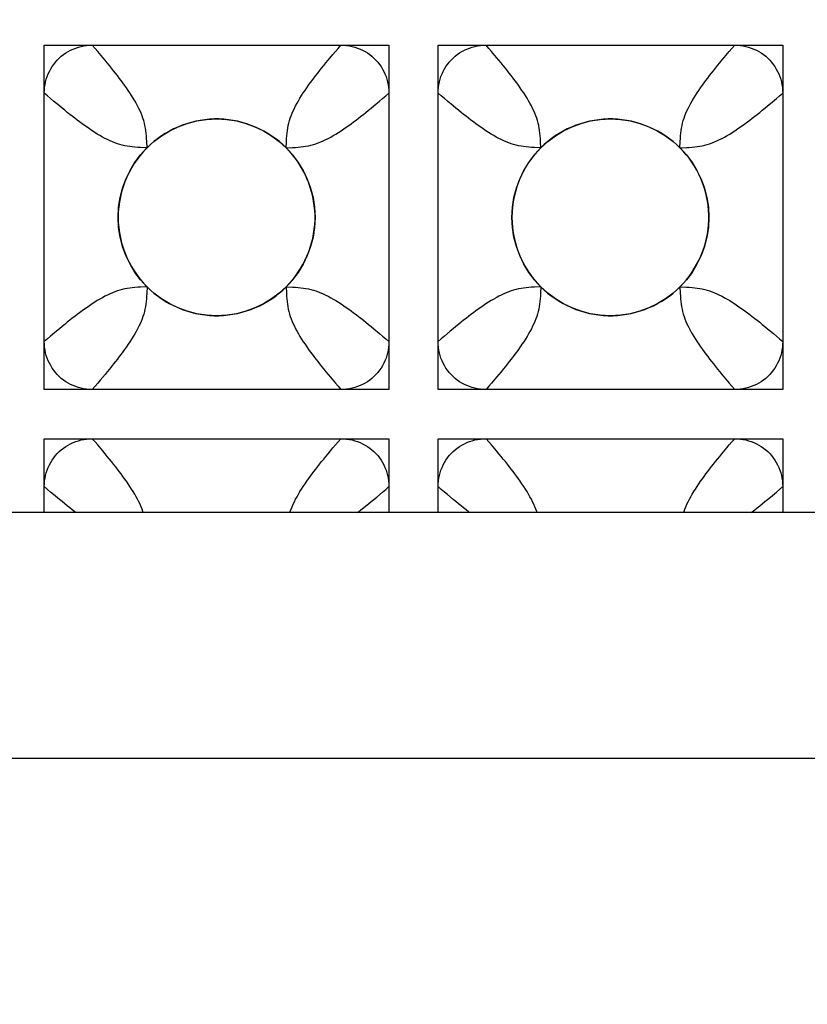
# Model space of a CAD drawing. Units: millimetres. Extents: x -211 to 58, y -34 to 53.
# Drawn here: x 28 to 30, y 26 to 29 of the extents above; entities that cross this region are included whole.
import ezdxf

# ---------------------------------------------------------------- set-up
doc = ezdxf.new("R2010")
doc.units = ezdxf.units.MM
doc.header["$LTSCALE"] = 30.734
doc.layers.get('0').update_dxf_attribs({"linetype": 'CONTINUOUS'})
doc.layers.add('CURVE', color=7, linetype='CONTINUOUS')
doc.layers.add('RACCORDO', color=7, linetype='CONTINUOUS')
doc.styles.get("Standard").update_dxf_attribs({"font": 'txt', "width": 0.8})
doc.dimstyles.new('DIMSTYLE_2', dxfattribs={"dimtxt": 3, "dimasz": 3, "dimexe": 1.5, "dimexo": 0.5, "dimgap": 0.75, "dimtad": 1, "dimdec": 0, "dimlfac": 3.333333, "dimtxsty": 'STANDARD', "dimblk": '_FILLED', "dimblk1": '_FILLED', "dimblk2": '_FILLED', "dimcen": 0.09, "dimazin": 2, "dimtfac": 1, "dimtdec": 0, "dimtofl": 0, "dimtmove": 0, "dimatfit": 3, "dimldrblk": '_FILLED', "dimfxl": 1, "dimtolj": 1, "dimarcsym": 0})

# ---------------------------------------------------------------- blocks, each defined once
blk = doc.blocks.new('_FILLED')
at = {"color": 0, "linetype": 'BYBLOCK'}
blk.add_solid([(0, 0), (-1, 0.3167), (-1, -0.3167)], dxfattribs=at)
blk = doc.blocks.new('*D2')
at = {"color": 7, "linetype": 'CONTINUOUS'}
for p, q in [((-48.45, 26.495), (-48.45, 43.205)), ((48.45, 26.495), (48.45, 43.205)), ((-48.45, 41.705), (0, 41.705)), ((48.45, 41.705), (0, 41.705))]:
    blk.add_line(p, q, dxfattribs=at)
at = {"color": 7, "linetype": 'CONTINUOUS', "xscale": 3, "yscale": 3, "zscale": 3, "rotation": 180}
blk.add_blockref('_FILLED', (-48.45, 41.705), dxfattribs=at)
at = {"color": 7, "linetype": 'CONTINUOUS', "xscale": 3, "yscale": 3, "zscale": 3}
blk.add_blockref('_FILLED', (48.45, 41.705), dxfattribs=at)
at = {"color": 7, "linetype": 'CONTINUOUS', "insert": (0, 45.455), "char_height": 3, "width": 9.964286, "attachment_point": 2, "line_spacing_factor": 0.9}
blk.add_mtext('323', dxfattribs=at)

msp = doc.modelspace()

# ---------------------------------------------------------------- linework, layer by layer
at = {"layer": 'CURVE', "color": 7, "linetype": 'CONTINUOUS'}
for p, q in [((27.825, 27.87), (27.825, 28.92)), ((27.825, 28.92), (28.875, 28.92)), ((28.875, 28.92), (28.875, 27.87)), ((29.025, 27.87), (29.025, 28.92)), ((29.025, 28.92), (30.075, 28.92)), ((30.075, 28.92), (30.075, 27.87)), ((28.875, 27.87), (27.825, 27.87)), ((30.075, 27.87), (29.025, 27.87)), ((27.825, 27.495), (27.825, 27.72)), ((27.825, 27.72), (28.875, 27.72)), ((28.875, 27.72), (28.875, 27.495)), ((29.025, 27.72), (30.075, 27.72)), ((29.025, 27.495), (29.025, 27.72)), ((30.075, 27.72), (30.075, 27.495))]:
    msp.add_line(p, q, dxfattribs=at)
for centre in [(28.35, 28.395), (29.55, 28.395)]:
    msp.add_circle(centre, 0.3, dxfattribs=at)
at = {"layer": 'RACCORDO', "color": 7, "linetype": 'CONTINUOUS'}
for p, q in [((27.9713, 28.92), (28.7287, 28.92)), ((29.1713, 28.92), (29.9287, 28.92)), ((27.825, 28.0163), (27.825, 28.7737)), ((28.875, 28.7737), (28.875, 28.0163)), ((29.025, 28.0163), (29.025, 28.7737)), ((30.075, 28.7737), (30.075, 28.0163)), ((28.7287, 27.87), (27.9713, 27.87)), ((29.9287, 27.87), (29.1713, 27.87)), ((27.9713, 27.72), (28.7287, 27.72)), ((29.1713, 27.72), (29.9287, 27.72)), ((27.825, 27.495), (27.825, 27.5737)), ((28.875, 27.5737), (28.875, 27.495)), ((29.025, 27.495), (29.025, 27.5737)), ((30.075, 27.5737), (30.075, 27.495)), ((46.95, 27.495), (-46.95, 27.495))]:
    msp.add_line(p, q, dxfattribs=at)
at = {"layer": 'RACCORDO', "color": 250, "linetype": 'CONTINUOUS'}
for p, q in [((28.1379, 28.6071), (28.1371, 28.6265)), ((29.3379, 28.6071), (29.3371, 28.6265)), ((28.5621, 28.6071), (28.5815, 28.6079)), ((29.7621, 28.6071), (29.7815, 28.6079)), ((28.1379, 28.1829), (28.1185, 28.1821)), ((28.5621, 28.1829), (28.5629, 28.1635)), ((29.3379, 28.1829), (29.3185, 28.1821)), ((29.7621, 28.1829), (29.7629, 28.1635)), ((46.95, 26.745), (-46.95, 26.745))]:
    msp.add_line(p, q, dxfattribs=at)
at = {"layer": 'RACCORDO', "color": 7, "linetype": 'CONTINUOUS'}
for points in [[(27.825, 28.7737), (27.8253, 28.7824), (27.826, 28.7911), (27.8272, 28.7996), (27.8289, 28.808), (27.8311, 28.8163), (27.8338, 28.8244), (27.8369, 28.8323), (27.8404, 28.84), (27.8444, 28.8474), (27.8488, 28.8546), (27.8536, 28.8615), (27.8588, 28.8682), (27.8645, 28.8745), (27.8705, 28.8805), (27.8768, 28.8862), (27.8835, 28.8914), (27.8905, 28.8962), (27.8977, 28.9006), (27.9051, 28.9046), (27.9127, 28.9081), (27.9206, 28.9112), (27.9287, 28.9139), (27.937, 28.9161), (27.9454, 28.9178), (27.9539, 28.919), (27.9626, 28.9197), (27.9713, 28.92)], [(28.7287, 28.92), (28.7374, 28.9197), (28.7461, 28.919), (28.7546, 28.9178), (28.763, 28.9161), (28.7713, 28.9139), (28.7794, 28.9112), (28.7873, 28.9081), (28.795, 28.9046), (28.8024, 28.9006), (28.8096, 28.8962), (28.8165, 28.8914), (28.8232, 28.8862), (28.8295, 28.8805), (28.8355, 28.8745), (28.8412, 28.8682), (28.8464, 28.8615), (28.8512, 28.8545), (28.8556, 28.8473), (28.8596, 28.8399), (28.8631, 28.8323), (28.8662, 28.8244), (28.8689, 28.8163), (28.8711, 28.808), (28.8728, 28.7996), (28.874, 28.7911), (28.8747, 28.7824), (28.875, 28.7737)], [(29.025, 28.7737), (29.0253, 28.7824), (29.026, 28.7911), (29.0272, 28.7996), (29.0289, 28.808), (29.0311, 28.8163), (29.0338, 28.8244), (29.0369, 28.8323), (29.0404, 28.84), (29.0444, 28.8474), (29.0488, 28.8546), (29.0536, 28.8615), (29.0588, 28.8682), (29.0645, 28.8745), (29.0705, 28.8805), (29.0768, 28.8862), (29.0835, 28.8914), (29.0905, 28.8962), (29.0977, 28.9006), (29.1051, 28.9046), (29.1127, 28.9081), (29.1206, 28.9112), (29.1287, 28.9139), (29.137, 28.9161), (29.1454, 28.9178), (29.1539, 28.919), (29.1626, 28.9197), (29.1713, 28.92)], [(29.9287, 28.92), (29.9374, 28.9197), (29.9461, 28.919), (29.9546, 28.9178), (29.963, 28.9161), (29.9713, 28.9139), (29.9794, 28.9112), (29.9873, 28.9081), (29.995, 28.9046), (30.0024, 28.9006), (30.0096, 28.8962), (30.0165, 28.8914), (30.0232, 28.8862), (30.0295, 28.8805), (30.0355, 28.8745), (30.0412, 28.8682), (30.0464, 28.8615), (30.0512, 28.8545), (30.0556, 28.8473), (30.0596, 28.8399), (30.0631, 28.8323), (30.0662, 28.8244), (30.0689, 28.8163), (30.0711, 28.808), (30.0728, 28.7996), (30.074, 28.7911), (30.0747, 28.7824), (30.075, 28.7737)], [(28.5621, 28.6071), (28.5519, 28.6168), (28.5412, 28.6261), (28.5301, 28.6348), (28.5185, 28.643), (28.5065, 28.6507), (28.4942, 28.6578), (28.4815, 28.6643), (28.4686, 28.6702), (28.4553, 28.6755), (28.4418, 28.6803), (28.4281, 28.6844), (28.4142, 28.6878), (28.4001, 28.6906), (28.3859, 28.6928), (28.3716, 28.6942), (28.3573, 28.6949), (28.343, 28.6949), (28.3287, 28.6942), (28.3144, 28.6928), (28.3002, 28.6907), (28.2862, 28.6879), (28.2722, 28.6845), (28.2585, 28.6804), (28.2449, 28.6757), (28.2317, 28.6703), (28.2187, 28.6644), (28.2061, 28.6579), (28.1937, 28.6508), (28.1816, 28.6431), (28.17, 28.6349), (28.1589, 28.6261), (28.1481, 28.6169), (28.1379, 28.6071)], [(29.7621, 28.6071), (29.7519, 28.6168), (29.7412, 28.6261), (29.7301, 28.6348), (29.7185, 28.643), (29.7065, 28.6507), (29.6942, 28.6578), (29.6815, 28.6643), (29.6686, 28.6702), (29.6553, 28.6755), (29.6418, 28.6803), (29.6281, 28.6844), (29.6142, 28.6878), (29.6001, 28.6906), (29.5859, 28.6928), (29.5716, 28.6942), (29.5573, 28.6949), (29.543, 28.6949), (29.5287, 28.6942), (29.5144, 28.6928), (29.5002, 28.6907), (29.4862, 28.6879), (29.4722, 28.6845), (29.4585, 28.6804), (29.4449, 28.6757), (29.4317, 28.6703), (29.4187, 28.6644), (29.4061, 28.6579), (29.3937, 28.6508), (29.3816, 28.6431), (29.37, 28.6349), (29.3589, 28.6261), (29.3481, 28.6169), (29.3379, 28.6071)], [(28.1379, 28.6071), (28.1272, 28.5958), (28.1171, 28.584), (28.1077, 28.5717), (28.0989, 28.5588), (28.0907, 28.5454), (28.0832, 28.5316), (28.0765, 28.5175), (28.0704, 28.503), (28.0652, 28.4882), (28.0606, 28.4731), (28.0568, 28.4577), (28.0539, 28.4422), (28.0517, 28.4266), (28.0504, 28.4109), (28.05, 28.3951), (28.0504, 28.3794), (28.0517, 28.3637), (28.0538, 28.3481), (28.0568, 28.3325), (28.0606, 28.3171), (28.0651, 28.302), (28.0704, 28.2873), (28.0764, 28.2728), (28.0831, 28.2586), (28.0906, 28.2448), (28.0988, 28.2314), (28.1076, 28.2184), (28.1171, 28.2061), (28.1271, 28.1942), (28.1379, 28.1829)], [(28.5621, 28.1829), (28.5718, 28.1931), (28.5811, 28.2038), (28.5898, 28.2149), (28.598, 28.2265), (28.6057, 28.2385), (28.6128, 28.2508), (28.6193, 28.2635), (28.6252, 28.2764), (28.6306, 28.2897), (28.6353, 28.3032), (28.6394, 28.3169), (28.6428, 28.3308), (28.6456, 28.3449), (28.6478, 28.3591), (28.6492, 28.3734), (28.6499, 28.3877), (28.6499, 28.402), (28.6492, 28.4163), (28.6478, 28.4306), (28.6457, 28.4448), (28.6429, 28.4588), (28.6395, 28.4728), (28.6354, 28.4865), (28.6307, 28.5001), (28.6253, 28.5133), (28.6194, 28.5263), (28.6129, 28.5389), (28.6058, 28.5513), (28.5981, 28.5634), (28.5899, 28.575), (28.5811, 28.5861), (28.5719, 28.5968), (28.5621, 28.6071)], [(29.3379, 28.6071), (29.3272, 28.5958), (29.3171, 28.584), (29.3077, 28.5717), (29.2989, 28.5588), (29.2907, 28.5454), (29.2832, 28.5316), (29.2765, 28.5175), (29.2704, 28.503), (29.2652, 28.4882), (29.2606, 28.4731), (29.2568, 28.4577), (29.2539, 28.4422), (29.2517, 28.4266), (29.2504, 28.4109), (29.25, 28.3951), (29.2504, 28.3794), (29.2517, 28.3637), (29.2538, 28.3481), (29.2568, 28.3325), (29.2606, 28.3171), (29.2651, 28.302), (29.2704, 28.2873), (29.2764, 28.2728), (29.2831, 28.2586), (29.2906, 28.2448), (29.2988, 28.2314), (29.3076, 28.2184), (29.3171, 28.2061), (29.3271, 28.1942), (29.3379, 28.1829)], [(29.7621, 28.1829), (29.7718, 28.1931), (29.7811, 28.2038), (29.7898, 28.2149), (29.798, 28.2265), (29.8057, 28.2385), (29.8128, 28.2508), (29.8193, 28.2635), (29.8252, 28.2764), (29.8306, 28.2897), (29.8353, 28.3032), (29.8394, 28.3169), (29.8428, 28.3308), (29.8456, 28.3449), (29.8478, 28.3591), (29.8492, 28.3734), (29.8499, 28.3877), (29.8499, 28.402), (29.8492, 28.4163), (29.8478, 28.4306), (29.8457, 28.4448), (29.8429, 28.4588), (29.8395, 28.4728), (29.8354, 28.4865), (29.8307, 28.5001), (29.8253, 28.5133), (29.8194, 28.5263), (29.8129, 28.5389), (29.8058, 28.5513), (29.7981, 28.5634), (29.7899, 28.575), (29.7811, 28.5861), (29.7719, 28.5968), (29.7621, 28.6071)], [(28.1379, 28.1829), (28.1481, 28.1732), (28.1588, 28.1639), (28.1699, 28.1552), (28.1815, 28.147), (28.1935, 28.1393), (28.2058, 28.1322), (28.2185, 28.1257), (28.2314, 28.1198), (28.2447, 28.1144), (28.2582, 28.1097), (28.2719, 28.1056), (28.2858, 28.1022), (28.2999, 28.0994), (28.3141, 28.0972), (28.3284, 28.0958), (28.3427, 28.0951), (28.357, 28.0951), (28.3713, 28.0958), (28.3856, 28.0972), (28.3998, 28.0993), (28.4138, 28.1021), (28.4278, 28.1055), (28.4415, 28.1096), (28.4551, 28.1143), (28.4683, 28.1197), (28.4813, 28.1256), (28.4939, 28.1321), (28.5063, 28.1392), (28.5184, 28.1469), (28.53, 28.1551), (28.5411, 28.1639), (28.5519, 28.1731), (28.5621, 28.1829)], [(29.3379, 28.1829), (29.3481, 28.1732), (29.3588, 28.1639), (29.3699, 28.1552), (29.3815, 28.147), (29.3935, 28.1393), (29.4058, 28.1322), (29.4185, 28.1257), (29.4314, 28.1198), (29.4447, 28.1144), (29.4582, 28.1097), (29.4719, 28.1056), (29.4858, 28.1022), (29.4999, 28.0994), (29.5141, 28.0972), (29.5284, 28.0958), (29.5427, 28.0951), (29.557, 28.0951), (29.5713, 28.0958), (29.5856, 28.0972), (29.5998, 28.0993), (29.6138, 28.1021), (29.6278, 28.1055), (29.6415, 28.1096), (29.6551, 28.1143), (29.6683, 28.1197), (29.6813, 28.1256), (29.6939, 28.1321), (29.7063, 28.1392), (29.7184, 28.1469), (29.73, 28.1551), (29.7411, 28.1639), (29.7519, 28.1731), (29.7621, 28.1829)], [(27.9713, 27.87), (27.9626, 27.8703), (27.9539, 27.871), (27.9454, 27.8722), (27.937, 27.8739), (27.9287, 27.8761), (27.9206, 27.8788), (27.9127, 27.8819), (27.905, 27.8854), (27.8976, 27.8894), (27.8904, 27.8938), (27.8835, 27.8986), (27.8768, 27.9038), (27.8705, 27.9095), (27.8645, 27.9155), (27.8588, 27.9218), (27.8536, 27.9285), (27.8488, 27.9355), (27.8444, 27.9427), (27.8404, 27.9501), (27.8369, 27.9577), (27.8338, 27.9656), (27.8311, 27.9737), (27.8289, 27.982), (27.8272, 27.9904), (27.826, 27.9989), (27.8253, 28.0076), (27.825, 28.0163)], [(28.875, 28.0163), (28.8747, 28.0076), (28.874, 27.9989), (28.8728, 27.9904), (28.8711, 27.982), (28.8689, 27.9737), (28.8662, 27.9656), (28.8631, 27.9577), (28.8596, 27.95), (28.8556, 27.9426), (28.8512, 27.9354), (28.8464, 27.9285), (28.8412, 27.9218), (28.8355, 27.9155), (28.8295, 27.9095), (28.8232, 27.9038), (28.8165, 27.8986), (28.8095, 27.8938), (28.8023, 27.8894), (28.7949, 27.8854), (28.7873, 27.8819), (28.7794, 27.8788), (28.7713, 27.8761), (28.763, 27.8739), (28.7546, 27.8722), (28.7461, 27.871), (28.7374, 27.8703), (28.7287, 27.87)], [(29.1713, 27.87), (29.1626, 27.8703), (29.1539, 27.871), (29.1454, 27.8722), (29.137, 27.8739), (29.1287, 27.8761), (29.1206, 27.8788), (29.1127, 27.8819), (29.105, 27.8854), (29.0976, 27.8894), (29.0904, 27.8938), (29.0835, 27.8986), (29.0768, 27.9038), (29.0705, 27.9095), (29.0645, 27.9155), (29.0588, 27.9218), (29.0536, 27.9285), (29.0488, 27.9355), (29.0444, 27.9427), (29.0404, 27.9501), (29.0369, 27.9577), (29.0338, 27.9656), (29.0311, 27.9737), (29.0289, 27.982), (29.0272, 27.9904), (29.026, 27.9989), (29.0253, 28.0076), (29.025, 28.0163)], [(30.075, 28.0163), (30.0747, 28.0076), (30.074, 27.9989), (30.0728, 27.9904), (30.0711, 27.982), (30.0689, 27.9737), (30.0662, 27.9656), (30.0631, 27.9577), (30.0596, 27.95), (30.0556, 27.9426), (30.0512, 27.9354), (30.0464, 27.9285), (30.0412, 27.9218), (30.0355, 27.9155), (30.0295, 27.9095), (30.0232, 27.9038), (30.0165, 27.8986), (30.0095, 27.8938), (30.0023, 27.8894), (29.9949, 27.8854), (29.9873, 27.8819), (29.9794, 27.8788), (29.9713, 27.8761), (29.963, 27.8739), (29.9546, 27.8722), (29.9461, 27.871), (29.9374, 27.8703), (29.9287, 27.87)], [(27.825, 27.5737), (27.8253, 27.5824), (27.826, 27.5911), (27.8272, 27.5996), (27.8289, 27.608), (27.8311, 27.6163), (27.8338, 27.6244), (27.8369, 27.6323), (27.8404, 27.64), (27.8444, 27.6474), (27.8488, 27.6546), (27.8536, 27.6615), (27.8588, 27.6682), (27.8645, 27.6745), (27.8705, 27.6805), (27.8768, 27.6862), (27.8835, 27.6914), (27.8905, 27.6962), (27.8977, 27.7006), (27.9051, 27.7046), (27.9127, 27.7081), (27.9206, 27.7112), (27.9287, 27.7139), (27.937, 27.7161), (27.9454, 27.7178), (27.9539, 27.719), (27.9626, 27.7197), (27.9713, 27.72)], [(28.7287, 27.72), (28.7374, 27.7197), (28.7461, 27.719), (28.7546, 27.7178), (28.763, 27.7161), (28.7713, 27.7139), (28.7794, 27.7112), (28.7873, 27.7081), (28.795, 27.7046), (28.8024, 27.7006), (28.8096, 27.6962), (28.8165, 27.6914), (28.8232, 27.6862), (28.8295, 27.6805), (28.8355, 27.6745), (28.8412, 27.6682), (28.8464, 27.6615), (28.8512, 27.6545), (28.8556, 27.6473), (28.8596, 27.6399), (28.8631, 27.6323), (28.8662, 27.6244), (28.8689, 27.6163), (28.8711, 27.608), (28.8728, 27.5996), (28.874, 27.5911), (28.8747, 27.5824), (28.875, 27.5737)], [(29.025, 27.5737), (29.0253, 27.5824), (29.026, 27.5911), (29.0272, 27.5996), (29.0289, 27.608), (29.0311, 27.6163), (29.0338, 27.6244), (29.0369, 27.6323), (29.0404, 27.64), (29.0444, 27.6474), (29.0488, 27.6546), (29.0536, 27.6615), (29.0588, 27.6682), (29.0645, 27.6745), (29.0705, 27.6805), (29.0768, 27.6862), (29.0835, 27.6914), (29.0905, 27.6962), (29.0977, 27.7006), (29.1051, 27.7046), (29.1127, 27.7081), (29.1206, 27.7112), (29.1287, 27.7139), (29.137, 27.7161), (29.1454, 27.7178), (29.1539, 27.719), (29.1626, 27.7197), (29.1713, 27.72)], [(29.9287, 27.72), (29.9374, 27.7197), (29.9461, 27.719), (29.9546, 27.7178), (29.963, 27.7161), (29.9713, 27.7139), (29.9794, 27.7112), (29.9873, 27.7081), (29.995, 27.7046), (30.0024, 27.7006), (30.0096, 27.6962), (30.0165, 27.6914), (30.0232, 27.6862), (30.0295, 27.6805), (30.0355, 27.6745), (30.0412, 27.6682), (30.0464, 27.6615), (30.0512, 27.6545), (30.0556, 27.6473), (30.0596, 27.6399), (30.0631, 27.6323), (30.0662, 27.6244), (30.0689, 27.6163), (30.0711, 27.608), (30.0728, 27.5996), (30.074, 27.5911), (30.0747, 27.5824), (30.075, 27.5737)]]:
    msp.add_lwpolyline(points, dxfattribs=at)
at = {"layer": 'RACCORDO', "color": 250, "linetype": 'CONTINUOUS'}
for points in [[(27.9878, 28.9008), (27.9797, 28.9102), (27.9713, 28.92)], [(28.6899, 28.8742), (28.7044, 28.8916), (28.7122, 28.9008), (28.7203, 28.9102), (28.7287, 28.92)], [(29.1878, 28.9008), (29.1797, 28.9102), (29.1713, 28.92)], [(29.897, 28.8828), (29.9122, 28.9008), (29.9203, 28.9102), (29.9287, 28.92)], [(28.1371, 28.6265), (28.1367, 28.6355), (28.1361, 28.6438), (28.1354, 28.6518), (28.1344, 28.6596), (28.1332, 28.6673), (28.1317, 28.6749), (28.13, 28.6825), (28.1279, 28.69), (28.1256, 28.6974), (28.1229, 28.7048), (28.12, 28.7123), (28.1167, 28.7198), (28.1131, 28.7274), (28.1092, 28.7351), (28.105, 28.7429), (28.1006, 28.7507), (28.0959, 28.7585), (28.0909, 28.7665), (28.0858, 28.7743), (28.0806, 28.7822), (28.0752, 28.7899), (28.0698, 28.7976), (28.0644, 28.8051), (28.0589, 28.8125), (28.0533, 28.8199), (28.0477, 28.8273), (28.0419, 28.8347), (28.036, 28.8422), (28.0299, 28.8499), (28.0235, 28.8578), (28.0169, 28.8659), (28.0101, 28.8742), (28.003, 28.8828), (27.9878, 28.9008)], [(29.3371, 28.6265), (29.3367, 28.6355), (29.3361, 28.6438), (29.3354, 28.6518), (29.3344, 28.6596), (29.3332, 28.6673), (29.3317, 28.6749), (29.33, 28.6825), (29.3279, 28.69), (29.3256, 28.6974), (29.3229, 28.7048), (29.32, 28.7123), (29.3167, 28.7198), (29.3131, 28.7274), (29.3092, 28.7351), (29.305, 28.7429), (29.3006, 28.7507), (29.2959, 28.7585), (29.2909, 28.7665), (29.2858, 28.7743), (29.2806, 28.7822), (29.2752, 28.7899), (29.2698, 28.7976), (29.2644, 28.8051), (29.2589, 28.8125), (29.2533, 28.8199), (29.2477, 28.8273), (29.2419, 28.8347), (29.236, 28.8422), (29.2299, 28.8499), (29.2235, 28.8578), (29.2169, 28.8659), (29.2101, 28.8742), (29.203, 28.8828), (29.1878, 28.9008)], [(28.5621, 28.6071), (28.5629, 28.6265), (28.5633, 28.6355), (28.5639, 28.6438), (28.5646, 28.6518), (28.5656, 28.6596), (28.5668, 28.6673), (28.5683, 28.6749), (28.57, 28.6825), (28.5721, 28.69), (28.5744, 28.6974), (28.5771, 28.7048), (28.58, 28.7123), (28.5833, 28.7198), (28.5869, 28.7274), (28.5908, 28.7351), (28.595, 28.7429), (28.5994, 28.7507), (28.6041, 28.7585), (28.6091, 28.7665), (28.6142, 28.7743), (28.6194, 28.7822), (28.6248, 28.7899), (28.6302, 28.7976), (28.6356, 28.8051), (28.6411, 28.8125), (28.6467, 28.8199), (28.6523, 28.8273), (28.658, 28.8347), (28.664, 28.8422), (28.6701, 28.8499), (28.6765, 28.8578), (28.6831, 28.8659), (28.6899, 28.8742)], [(29.7621, 28.6071), (29.7629, 28.6265), (29.7633, 28.6355), (29.7639, 28.6438), (29.7646, 28.6518), (29.7656, 28.6596), (29.7668, 28.6673), (29.7683, 28.6749), (29.77, 28.6825), (29.772, 28.69), (29.7744, 28.6974), (29.7771, 28.7048), (29.78, 28.7123), (29.7833, 28.7198), (29.7869, 28.7274), (29.7908, 28.7351), (29.795, 28.7429), (29.7994, 28.7507), (29.8041, 28.7585), (29.8091, 28.7665), (29.8142, 28.7743), (29.8194, 28.7822), (29.8248, 28.7899), (29.8302, 28.7976), (29.8356, 28.8051), (29.8411, 28.8125), (29.8467, 28.8199), (29.8523, 28.8273), (29.8581, 28.8347), (29.864, 28.8422), (29.8701, 28.8499), (29.8765, 28.8578), (29.8831, 28.8659), (29.8899, 28.8742), (29.897, 28.8828)], [(27.8708, 28.7349), (27.8534, 28.7494), (27.8442, 28.7572), (27.8348, 28.7653), (27.825, 28.7737)], [(28.8466, 28.7494), (28.8558, 28.7572), (28.8652, 28.7653), (28.875, 28.7737)], [(29.0708, 28.7349), (29.0534, 28.7494), (29.0442, 28.7572), (29.0348, 28.7653), (29.025, 28.7737)], [(30.0558, 28.7572), (30.0652, 28.7653), (30.075, 28.7737)], [(28.5815, 28.6079), (28.5905, 28.6083), (28.5988, 28.6089), (28.6068, 28.6096), (28.6146, 28.6106), (28.6223, 28.6118), (28.6299, 28.6133), (28.6375, 28.615), (28.645, 28.617), (28.6524, 28.6194), (28.6598, 28.6221), (28.6673, 28.625), (28.6748, 28.6283), (28.6824, 28.6319), (28.6901, 28.6358), (28.6979, 28.64), (28.7057, 28.6444), (28.7135, 28.6491), (28.7215, 28.6541), (28.7293, 28.6592), (28.7372, 28.6644), (28.7449, 28.6698), (28.7526, 28.6752), (28.7601, 28.6806), (28.7675, 28.6861), (28.7749, 28.6917), (28.7823, 28.6973), (28.7897, 28.7031), (28.7972, 28.709), (28.8049, 28.7151), (28.8128, 28.7215), (28.8209, 28.7281), (28.8292, 28.7349), (28.8466, 28.7494)], [(29.7815, 28.6079), (29.7905, 28.6083), (29.7988, 28.6089), (29.8068, 28.6096), (29.8146, 28.6106), (29.8223, 28.6118), (29.8299, 28.6133), (29.8375, 28.615), (29.845, 28.617), (29.8524, 28.6194), (29.8598, 28.6221), (29.8673, 28.625), (29.8748, 28.6283), (29.8824, 28.6319), (29.8901, 28.6358), (29.8979, 28.64), (29.9057, 28.6444), (29.9135, 28.6491), (29.9215, 28.6541), (29.9293, 28.6592), (29.9372, 28.6644), (29.9449, 28.6698), (29.9526, 28.6752), (29.9601, 28.6806), (29.9675, 28.6861), (29.9749, 28.6917), (29.9823, 28.6973), (29.9897, 28.7031), (29.9972, 28.709), (30.005, 28.7151), (30.0128, 28.7215), (30.0209, 28.7281), (30.0292, 28.7349), (30.0378, 28.742), (30.0558, 28.7572)], [(28.1379, 28.6071), (28.1185, 28.6079), (28.1095, 28.6083), (28.1012, 28.6089), (28.0932, 28.6096), (28.0854, 28.6106), (28.0777, 28.6118), (28.0701, 28.6133), (28.0625, 28.615), (28.055, 28.617), (28.0476, 28.6194), (28.0402, 28.6221), (28.0327, 28.625), (28.0252, 28.6283), (28.0176, 28.6319), (28.0099, 28.6358), (28.0021, 28.64), (27.9943, 28.6444), (27.9865, 28.6491), (27.9785, 28.6541), (27.9707, 28.6592), (27.9628, 28.6644), (27.9551, 28.6698), (27.9474, 28.6752), (27.9399, 28.6806), (27.9325, 28.6861), (27.9251, 28.6917), (27.9177, 28.6973), (27.9103, 28.7031), (27.9028, 28.709), (27.8951, 28.7151), (27.8872, 28.7215), (27.8791, 28.7281), (27.8708, 28.7349)], [(29.3379, 28.6071), (29.3185, 28.6079), (29.3095, 28.6083), (29.3012, 28.6089), (29.2932, 28.6096), (29.2854, 28.6106), (29.2777, 28.6118), (29.2701, 28.6133), (29.2625, 28.615), (29.255, 28.617), (29.2476, 28.6194), (29.2402, 28.6221), (29.2327, 28.625), (29.2252, 28.6283), (29.2176, 28.6319), (29.2099, 28.6358), (29.2021, 28.64), (29.1943, 28.6444), (29.1865, 28.6491), (29.1785, 28.6541), (29.1707, 28.6592), (29.1628, 28.6644), (29.1551, 28.6698), (29.1474, 28.6752), (29.1399, 28.6806), (29.1325, 28.6861), (29.1251, 28.6917), (29.1177, 28.6973), (29.1103, 28.7031), (29.1028, 28.709), (29.095, 28.7151), (29.0872, 28.7215), (29.0791, 28.7281), (29.0708, 28.7349)], [(28.1185, 28.1821), (28.1095, 28.1817), (28.1012, 28.1811), (28.0932, 28.1804), (28.0854, 28.1794), (28.0777, 28.1782), (28.0701, 28.1767), (28.0625, 28.175), (28.055, 28.1729), (28.0476, 28.1706), (28.0402, 28.1679), (28.0327, 28.165), (28.0252, 28.1617), (28.0176, 28.1581), (28.0099, 28.1542), (28.0021, 28.15), (27.9943, 28.1456), (27.9865, 28.1409), (27.9785, 28.1359), (27.9707, 28.1308), (27.9628, 28.1256), (27.9551, 28.1202), (27.9474, 28.1148), (27.9399, 28.1094), (27.9325, 28.1039), (27.9251, 28.0983), (27.9177, 28.0927), (27.9103, 28.087), (27.9028, 28.081), (27.8951, 28.0749), (27.8872, 28.0685), (27.8791, 28.0619), (27.8708, 28.0551), (27.8622, 28.048), (27.8442, 28.0328)], [(28.1379, 28.1829), (28.1371, 28.1635), (28.1367, 28.1545), (28.1361, 28.1462), (28.1354, 28.1382), (28.1344, 28.1304), (28.1332, 28.1227), (28.1317, 28.1151), (28.13, 28.1075), (28.1279, 28.1), (28.1256, 28.0926), (28.1229, 28.0852), (28.12, 28.0777), (28.1167, 28.0702), (28.1131, 28.0626), (28.1092, 28.0549), (28.105, 28.0471), (28.1006, 28.0393), (28.0959, 28.0315), (28.0909, 28.0235), (28.0858, 28.0157), (28.0806, 28.0078), (28.0752, 28.0001), (28.0698, 27.9924), (28.0644, 27.9849), (28.0589, 27.9775), (28.0533, 27.9701), (28.0477, 27.9627), (28.0419, 27.9553), (28.036, 27.9478), (28.0299, 27.9401), (28.0235, 27.9322), (28.0169, 27.9241), (28.0101, 27.9158)], [(28.5621, 28.1829), (28.5815, 28.1821), (28.5905, 28.1817), (28.5988, 28.1811), (28.6068, 28.1804), (28.6146, 28.1794), (28.6223, 28.1782), (28.6299, 28.1767), (28.6375, 28.175), (28.645, 28.1729), (28.6524, 28.1706), (28.6598, 28.1679), (28.6673, 28.165), (28.6748, 28.1617), (28.6824, 28.1581), (28.6901, 28.1542), (28.6979, 28.15), (28.7057, 28.1456), (28.7135, 28.1409), (28.7215, 28.1359), (28.7293, 28.1308), (28.7372, 28.1256), (28.7449, 28.1202), (28.7526, 28.1148), (28.7601, 28.1094), (28.7675, 28.1039), (28.7749, 28.0983), (28.7823, 28.0927), (28.7897, 28.087), (28.7972, 28.081), (28.8049, 28.0749), (28.8128, 28.0685), (28.8209, 28.0619), (28.8292, 28.0551)], [(29.3185, 28.1821), (29.3095, 28.1817), (29.3012, 28.1811), (29.2932, 28.1804), (29.2854, 28.1794), (29.2777, 28.1782), (29.2701, 28.1767), (29.2625, 28.175), (29.255, 28.1729), (29.2476, 28.1706), (29.2402, 28.1679), (29.2327, 28.165), (29.2252, 28.1617), (29.2176, 28.1581), (29.2099, 28.1542), (29.2021, 28.15), (29.1943, 28.1456), (29.1865, 28.1409), (29.1785, 28.1359), (29.1707, 28.1308), (29.1628, 28.1256), (29.1551, 28.1202), (29.1474, 28.1148), (29.1399, 28.1094), (29.1325, 28.1039), (29.1251, 28.0983), (29.1177, 28.0927), (29.1103, 28.0869), (29.1028, 28.081), (29.095, 28.0749), (29.0872, 28.0685), (29.0791, 28.0619), (29.0708, 28.0551), (29.0622, 28.048), (29.0442, 28.0328)], [(29.3379, 28.1829), (29.3371, 28.1635), (29.3367, 28.1545), (29.3361, 28.1462), (29.3354, 28.1382), (29.3344, 28.1304), (29.3332, 28.1227), (29.3317, 28.1151), (29.33, 28.1075), (29.3279, 28.1), (29.3256, 28.0926), (29.3229, 28.0852), (29.32, 28.0777), (29.3167, 28.0702), (29.3131, 28.0626), (29.3092, 28.0549), (29.305, 28.0471), (29.3006, 28.0393), (29.2959, 28.0315), (29.2909, 28.0235), (29.2858, 28.0157), (29.2806, 28.0078), (29.2752, 28.0001), (29.2698, 27.9924), (29.2644, 27.9849), (29.2589, 27.9775), (29.2533, 27.9701), (29.2477, 27.9627), (29.2419, 27.9553), (29.236, 27.9478), (29.2299, 27.9401), (29.2235, 27.9322), (29.2169, 27.9241), (29.2101, 27.9158), (29.203, 27.9072)], [(29.7621, 28.1829), (29.7815, 28.1821), (29.7905, 28.1817), (29.7988, 28.1811), (29.8068, 28.1804), (29.8146, 28.1794), (29.8223, 28.1782), (29.8299, 28.1767), (29.8375, 28.175), (29.845, 28.1729), (29.8524, 28.1706), (29.8598, 28.1679), (29.8673, 28.165), (29.8748, 28.1617), (29.8824, 28.1581), (29.8901, 28.1542), (29.8979, 28.15), (29.9057, 28.1456), (29.9135, 28.1409), (29.9215, 28.1359), (29.9293, 28.1308), (29.9372, 28.1256), (29.9449, 28.1202), (29.9526, 28.1148), (29.9601, 28.1094), (29.9675, 28.1039), (29.9749, 28.0983), (29.9823, 28.0927), (29.9897, 28.0869), (29.9972, 28.081), (30.0049, 28.0749), (30.0128, 28.0685), (30.0209, 28.0619), (30.0292, 28.0551)], [(28.5629, 28.1635), (28.5633, 28.1545), (28.5639, 28.1462), (28.5646, 28.1382), (28.5656, 28.1304), (28.5668, 28.1227), (28.5683, 28.1151), (28.57, 28.1075), (28.5721, 28.1), (28.5744, 28.0926), (28.5771, 28.0852), (28.58, 28.0777), (28.5833, 28.0702), (28.5869, 28.0626), (28.5908, 28.0549), (28.595, 28.0471), (28.5994, 28.0393), (28.6041, 28.0315), (28.6091, 28.0235), (28.6142, 28.0157), (28.6194, 28.0078), (28.6248, 28.0001), (28.6302, 27.9924), (28.6356, 27.9849), (28.6411, 27.9775), (28.6467, 27.9701), (28.6523, 27.9627), (28.658, 27.9553), (28.664, 27.9478), (28.6701, 27.9401), (28.6765, 27.9322), (28.6831, 27.9241), (28.6899, 27.9158), (28.697, 27.9072), (28.7122, 27.8892)], [(29.7629, 28.1635), (29.7633, 28.1545), (29.7639, 28.1462), (29.7646, 28.1382), (29.7656, 28.1304), (29.7668, 28.1227), (29.7683, 28.1151), (29.77, 28.1075), (29.772, 28.1), (29.7744, 28.0926), (29.7771, 28.0852), (29.78, 28.0777), (29.7833, 28.0702), (29.7869, 28.0626), (29.7908, 28.0549), (29.795, 28.0471), (29.7994, 28.0393), (29.8041, 28.0315), (29.8091, 28.0235), (29.8142, 28.0157), (29.8194, 28.0078), (29.8248, 28.0001), (29.8302, 27.9924), (29.8356, 27.9849), (29.8411, 27.9775), (29.8467, 27.9701), (29.8523, 27.9627), (29.8581, 27.9553), (29.864, 27.9478), (29.8701, 27.9401), (29.8765, 27.9322), (29.8831, 27.9241), (29.8899, 27.9158), (29.897, 27.9072), (29.9122, 27.8892)], [(28.8292, 28.0551), (28.8466, 28.0406), (28.8558, 28.0328), (28.8652, 28.0247), (28.875, 28.0163)], [(30.0292, 28.0551), (30.0466, 28.0406), (30.0558, 28.0328), (30.0652, 28.0247), (30.075, 28.0163)], [(27.8442, 28.0328), (27.8348, 28.0247), (27.825, 28.0163)], [(29.0442, 28.0328), (29.0348, 28.0247), (29.025, 28.0163)], [(28.0101, 27.9158), (27.9956, 27.8984), (27.9878, 27.8892), (27.9797, 27.8798), (27.9713, 27.87)], [(29.203, 27.9072), (29.1878, 27.8892), (29.1797, 27.8798), (29.1713, 27.87)], [(28.7122, 27.8892), (28.7203, 27.8798), (28.7287, 27.87)], [(29.9122, 27.8892), (29.9203, 27.8798), (29.9287, 27.87)], [(27.9878, 27.7008), (27.9797, 27.7102), (27.9713, 27.72)], [(28.6899, 27.6742), (28.7044, 27.6916), (28.7122, 27.7008), (28.7203, 27.7102), (28.7287, 27.72)], [(29.1878, 27.7008), (29.1797, 27.7102), (29.1713, 27.72)], [(29.8899, 27.6742), (29.9044, 27.6916), (29.9122, 27.7008), (29.9203, 27.7102), (29.9287, 27.72)], [(28.1263, 27.495), (28.1256, 27.4974), (28.1229, 27.5048), (28.12, 27.5123), (28.1167, 27.5198), (28.1131, 27.5274), (28.1092, 27.5351), (28.105, 27.5429), (28.1006, 27.5507), (28.0959, 27.5585), (28.0909, 27.5665), (28.0858, 27.5743), (28.0806, 27.5822), (28.0752, 27.5899), (28.0698, 27.5976), (28.0644, 27.6051), (28.0589, 27.6125), (28.0533, 27.6199), (28.0477, 27.6273), (28.0419, 27.6347), (28.036, 27.6422), (28.0299, 27.6499), (28.0235, 27.6578), (28.0169, 27.6659), (28.0101, 27.6742), (28.003, 27.6828), (27.9878, 27.7008)], [(29.3263, 27.495), (29.3256, 27.4974), (29.3229, 27.5048), (29.32, 27.5123), (29.3167, 27.5198), (29.3131, 27.5274), (29.3092, 27.5351), (29.305, 27.5429), (29.3006, 27.5507), (29.2959, 27.5585), (29.2909, 27.5665), (29.2858, 27.5743), (29.2806, 27.5822), (29.2752, 27.5899), (29.2698, 27.5976), (29.2644, 27.6051), (29.2589, 27.6125), (29.2533, 27.6199), (29.2477, 27.6273), (29.2419, 27.6347), (29.236, 27.6422), (29.2299, 27.6499), (29.2235, 27.6578), (29.2169, 27.6659), (29.2101, 27.6742), (29.203, 27.6828), (29.1878, 27.7008)], [(28.5737, 27.495), (28.5744, 27.4974), (28.5771, 27.5048), (28.58, 27.5123), (28.5833, 27.5198), (28.5869, 27.5274), (28.5908, 27.5351), (28.595, 27.5429), (28.5994, 27.5507), (28.6041, 27.5585), (28.6091, 27.5665), (28.6142, 27.5743), (28.6194, 27.5822), (28.6248, 27.5899), (28.6302, 27.5976), (28.6356, 27.6051), (28.6411, 27.6125), (28.6467, 27.6199), (28.6523, 27.6273), (28.658, 27.6347), (28.664, 27.6422), (28.6701, 27.6499), (28.6765, 27.6578), (28.6831, 27.6659), (28.6899, 27.6742)], [(29.7737, 27.495), (29.7744, 27.4974), (29.7771, 27.5048), (29.78, 27.5123), (29.7833, 27.5198), (29.7869, 27.5274), (29.7908, 27.5351), (29.795, 27.5429), (29.7994, 27.5507), (29.8041, 27.5585), (29.8091, 27.5665), (29.8142, 27.5743), (29.8194, 27.5822), (29.8248, 27.5899), (29.8302, 27.5976), (29.8356, 27.6051), (29.8411, 27.6125), (29.8467, 27.6199), (29.8523, 27.6273), (29.8581, 27.6347), (29.864, 27.6422), (29.8701, 27.6499), (29.8765, 27.6578), (29.8831, 27.6659), (29.8899, 27.6742)], [(27.8708, 27.5349), (27.8534, 27.5494), (27.8442, 27.5572), (27.8348, 27.5653), (27.825, 27.5737)], [(28.8558, 27.5572), (28.8652, 27.5653), (28.875, 27.5737)], [(29.0708, 27.5349), (29.0534, 27.5494), (29.0442, 27.5572), (29.0348, 27.5653), (29.025, 27.5737)], [(30.0558, 27.5572), (30.0652, 27.5653), (30.075, 27.5737)], [(28.7793, 27.495), (28.7823, 27.4973), (28.7897, 27.503), (28.7972, 27.509), (28.8049, 27.5151), (28.8128, 27.5215), (28.8209, 27.5281), (28.8292, 27.5349), (28.8378, 27.542), (28.8558, 27.5572)], [(29.9793, 27.495), (29.9823, 27.4973), (29.9897, 27.5031), (29.9972, 27.509), (30.0049, 27.5151), (30.0128, 27.5215), (30.0209, 27.5281), (30.0292, 27.5349), (30.0378, 27.542), (30.0558, 27.5572)], [(27.9207, 27.495), (27.9177, 27.4973), (27.9103, 27.503), (27.9028, 27.509), (27.8951, 27.5151), (27.8872, 27.5215), (27.8791, 27.5281), (27.8708, 27.5349)], [(29.1207, 27.495), (29.1177, 27.4973), (29.1103, 27.5031), (29.1028, 27.509), (29.095, 27.5151), (29.0872, 27.5215), (29.0791, 27.5281), (29.0708, 27.5349)]]:
    msp.add_lwpolyline(points, dxfattribs=at)

# ---------------------------------------------------------------- dimensions: what is measured, and where the dimension line sits
at = {"color": 7, "linetype": 'CONTINUOUS'}
dim = msp.add_linear_dim(base=(48.45, 41.705), p1=(-48.45, 25.995), p2=(48.45, 25.995), dimstyle='DIMSTYLE_2', dxfattribs=at)
dim.commit()
dim.dimension.update_dxf_attribs({"geometry": '*D2', "text_midpoint": (-0.4286, 41.705), "dimtype": 160})

doc.saveas('drawing.dxf')
